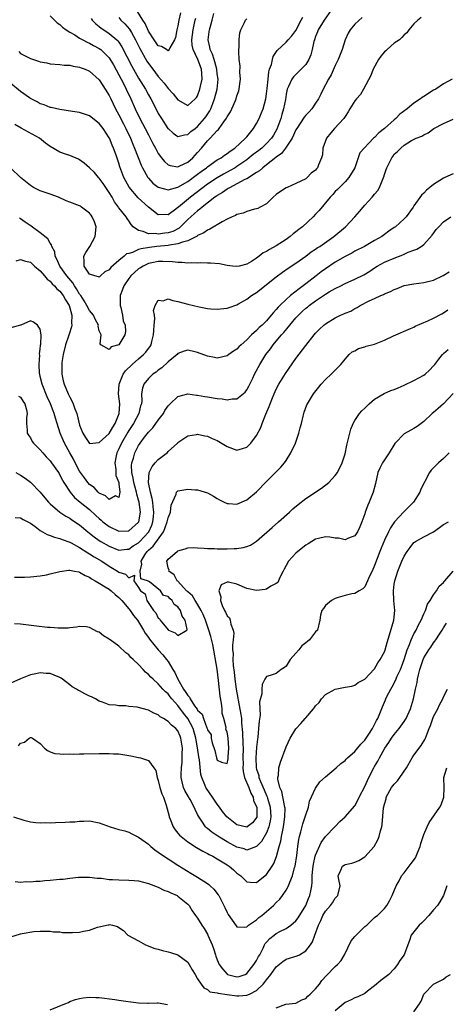
# Model space of a CAD drawing. Units: inches. Extents: x 2550000 to 2553000, y 1539000 to 1542000.
# Drawn here: x 2550559 to 2550646, y 1540765 to 1540965 of the extents above; entities that cross this region are included whole.
import ezdxf

# ---------------------------------------------------------------- set-up
doc = ezdxf.new("R2010")
doc.units = ezdxf.units.IN
doc.header["$MEASUREMENT"] = 0
doc.layers.add('LD25501539_2ft', color=52, linetype='Continuous')

msp = doc.modelspace()

# ---------------------------------------------------------------- linework, layer by layer
at = {"layer": 'LD25501539_2ft'}
for points, elevation in [([(2550622.17, 1540967), (2550620.73, 1540965), (2550619.51, 1540963), (2550619.38, 1540962.62), (2550619, 1540961.7), (2550618.75, 1540961), (2550618.64, 1540960.64), (2550618.3, 1540959), (2550618.05, 1540957.95), (2550617.64, 1540957), (2550617, 1540955.95), (2550616.08, 1540955), (2550614.51, 1540953.49), (2550614.17, 1540953), (2550613.51, 1540951.51), (2550613.24, 1540951), (2550613, 1540949.92), (2550612.85, 1540948.85), (2550612.5, 1540947), (2550612.16, 1540945.85), (2550611.95, 1540945), (2550611.14, 1540942.86), (2550610.4, 1540941.6), (2550610.02, 1540941), (2550609, 1540939.89), (2550608.06, 1540939), (2550607.47, 1540938.53), (2550606.33, 1540937.67), (2550605.51, 1540937), (2550605, 1540936.62), (2550603, 1540935.24), (2550602.61, 1540935), (2550601.6, 1540934.4), (2550600.28, 1540933.72), (2550599, 1540932.97), (2550597, 1540931.63), (2550593.55, 1540929), (2550591.09, 1540927), (2550591, 1540926.91), (2550590.59, 1540926.59), (2550589, 1540925.43), (2550588.54, 1540925.46), (2550587, 1540925.41), (2550585, 1540926.96), (2550582.88, 1540928.88), (2550581.06, 1540931.06), (2550580, 1540933), (2550579.2, 1540935.2), (2550579, 1540935.92), (2550578.45, 1540937.55), (2550577.89, 1540939), (2550577.61, 1540939.61), (2550577.04, 1540941), (2550577, 1540941.09), (2550575.75, 1540943), (2550575, 1540944.01), (2550573, 1540945.53), (2550571, 1540946.2), (2550569.55, 1540946.45), (2550567, 1540946.84), (2550565.23, 1540947.23), (2550565, 1540947.27), (2550563.75, 1540947.75), (2550563, 1540947.98), (2550562.37, 1540948.37), (2550561, 1540949.08), (2550560.77, 1540949.23), (2550559, 1540950.48), (2550557, 1540952.12)], 8216), ([(2550591.53, 1540966.47), (2550591.18, 1540965), (2550591, 1540963.86), (2550590.8, 1540963), (2550590.5, 1540961.5), (2550590.31, 1540961), (2550589.34, 1540959.34), (2550589.23, 1540959), (2550589, 1540958.79), (2550588.64, 1540959), (2550587.66, 1540959.66), (2550587, 1540959.78), (2550586.13, 1540961), (2550585, 1540962.75), (2550584.3, 1540964.3), (2550583.84, 1540965), (2550582.78, 1540966.78)], 8206), ([(2550640.44, 1540965.56), (2550639.78, 1540965), (2550639, 1540964.23), (2550637.94, 1540963), (2550637.55, 1540962.45), (2550637, 1540961.99), (2550636.55, 1540961.45), (2550636.04, 1540961), (2550635, 1540960.29), (2550633.53, 1540959), (2550633.26, 1540958.74), (2550633, 1540958.54), (2550632.29, 1540957.71), (2550631.79, 1540957), (2550630.69, 1540955), (2550630.23, 1540953.77), (2550628.73, 1540951), (2550628.1, 1540949.9), (2550627.31, 1540949), (2550627, 1540948.61), (2550625.99, 1540947), (2550625.64, 1540946.36), (2550625, 1540945.44), (2550624.75, 1540945), (2550622.81, 1540943), (2550622.09, 1540942.09), (2550621.18, 1540941), (2550620.5, 1540939), (2550620.38, 1540937.62), (2550620.19, 1540937), (2550619.57, 1540935.57), (2550619.39, 1540935), (2550619.21, 1540934.79), (2550619, 1540934.5), (2550618.11, 1540933.89), (2550617.29, 1540933), (2550617, 1540932.76), (2550615, 1540931.79), (2550613.22, 1540931), (2550613, 1540930.92), (2550611.84, 1540930.16), (2550611, 1540929.52), (2550610.36, 1540929), (2550609, 1540927.67), (2550607.72, 1540927), (2550607.27, 1540926.73), (2550607, 1540926.63), (2550606.55, 1540926.55), (2550605, 1540926.09), (2550604.23, 1540925.77), (2550603, 1540925.46), (2550602.72, 1540925.28), (2550602.03, 1540925), (2550601, 1540924.52), (2550599.99, 1540923.99), (2550597.49, 1540922.51), (2550597, 1540922.33), (2550596.24, 1540921.76), (2550595, 1540921.22), (2550594.89, 1540921.11), (2550593, 1540920.16), (2550591.89, 1540919.89), (2550591, 1540919.49), (2550589.28, 1540919.28), (2550589, 1540919.21), (2550586.69, 1540919), (2550585.2, 1540918.8), (2550583.48, 1540918.52), (2550583, 1540918.34), (2550581.78, 1540917.78), (2550581, 1540917.57), (2550580.52, 1540917.48), (2550580.06, 1540917), (2550579, 1540916.14), (2550577.32, 1540914.68), (2550577, 1540914.27), (2550576.14, 1540913.86), (2550575.26, 1540913), (2550575, 1540912.77), (2550574.84, 1540912.84), (2550574.11, 1540913), (2550573, 1540913.35), (2550571.94, 1540915), (2550571.93, 1540915.93), (2550571.85, 1540917), (2550572.27, 1540917.73), (2550573.04, 1540919), (2550574.16, 1540921), (2550574.35, 1540923), (2550573.99, 1540923.99), (2550573.53, 1540925), (2550573.33, 1540925.33), (2550573, 1540925.78), (2550571.35, 1540927), (2550571.15, 1540927.15), (2550571, 1540927.23), (2550569, 1540928), (2550568.29, 1540928.29), (2550566.72, 1540929), (2550565, 1540929.65), (2550563, 1540930.33), (2550561.64, 1540931), (2550561, 1540931.35), (2550558.98, 1540933), (2550557, 1540934.93)], 8220), ([(2550628.47, 1540965.53), (2550627, 1540964.15), (2550626.01, 1540963), (2550625.62, 1540962.38), (2550625, 1540961.02), (2550624.4, 1540959), (2550623.61, 1540957), (2550623, 1540955.76), (2550622.15, 1540953.85), (2550621.63, 1540953), (2550621, 1540951.85), (2550620.56, 1540951), (2550620.06, 1540949.94), (2550619.57, 1540949), (2550619, 1540948.09), (2550618.23, 1540947), (2550617.66, 1540946.34), (2550617, 1540945.68), (2550616.7, 1540945.3), (2550615.18, 1540943), (2550615.12, 1540942.88), (2550615, 1540942.7), (2550614.25, 1540941), (2550612.9, 1540939), (2550612.08, 1540937.92), (2550611, 1540937.16), (2550610.92, 1540937.08), (2550609, 1540935.57), (2550608.23, 1540935), (2550607.61, 1540934.39), (2550607, 1540934.04), (2550605, 1540932.77), (2550604.58, 1540932.58), (2550603, 1540931.7), (2550601.59, 1540931), (2550601.24, 1540930.76), (2550601, 1540930.66), (2550600.06, 1540929.94), (2550599, 1540929.34), (2550598.81, 1540929.19), (2550598.52, 1540929), (2550595.93, 1540927), (2550595.45, 1540926.55), (2550595, 1540926.26), (2550594.34, 1540925.66), (2550593.59, 1540925), (2550593, 1540924.46), (2550591.27, 1540922.73), (2550589.96, 1540922.04), (2550589, 1540921.73), (2550588.33, 1540921.67), (2550587, 1540921.47), (2550586.4, 1540921.6), (2550585, 1540921.58), (2550583.95, 1540922.05), (2550583, 1540922.22), (2550581.9, 1540923), (2550581.46, 1540923.46), (2550581, 1540924.21), (2550580.65, 1540924.65), (2550580.47, 1540925), (2550579, 1540926.86), (2550578.91, 1540927), (2550578.07, 1540928.07), (2550577.6, 1540929), (2550577, 1540929.97), (2550575.79, 1540931.79), (2550575, 1540932.87), (2550574.86, 1540933), (2550574, 1540934), (2550573, 1540935), (2550571.94, 1540935.94), (2550571, 1540936.6), (2550570.74, 1540936.74), (2550569, 1540937.47), (2550568.32, 1540937.68), (2550567, 1540938.15), (2550565, 1540939.28), (2550564.02, 1540940.02), (2550562.84, 1540941), (2550559.07, 1540943.07), (2550557.8, 1540943.8)], 8218), ([(2550558.61, 1540958.61), (2550559, 1540958.23), (2550560.61, 1540957.39), (2550561, 1540957.21), (2550562.66, 1540956.66), (2550563, 1540956.53), (2550564.3, 1540956.3), (2550565, 1540956.12), (2550567, 1540955.99), (2550567.88, 1540955.88), (2550569, 1540955.84), (2550569.65, 1540955.65), (2550571, 1540955.42), (2550571.29, 1540955.29), (2550572.12, 1540955), (2550573, 1540954.62), (2550575, 1540952.88), (2550575.69, 1540951.69), (2550576.16, 1540951), (2550577, 1540949.65), (2550577.31, 1540949), (2550578.31, 1540947), (2550579, 1540945.78), (2550579.93, 1540943.93), (2550580.41, 1540943), (2550581.33, 1540941), (2550581.8, 1540939.8), (2550582.14, 1540939), (2550583.51, 1540935.51), (2550583.76, 1540935), (2550584.88, 1540933), (2550585, 1540932.84), (2550585.9, 1540931.89), (2550587, 1540931.05), (2550589, 1540930.52), (2550591, 1540931.05), (2550593, 1540932.18), (2550595, 1540933.66), (2550595.75, 1540934.25), (2550596.79, 1540935), (2550597, 1540935.19), (2550599, 1540936.57), (2550599.76, 1540937), (2550600.46, 1540937.54), (2550601, 1540937.86), (2550601.63, 1540938.37), (2550602.59, 1540939), (2550604.75, 1540941), (2550605, 1540941.29), (2550606.39, 1540943), (2550607, 1540943.98), (2550607.54, 1540945), (2550607.95, 1540946.05), (2550608.31, 1540947), (2550608.84, 1540949), (2550609, 1540950.05), (2550609.13, 1540951.13), (2550609.33, 1540953), (2550609.51, 1540954.49), (2550609.65, 1540955), (2550610, 1540956), (2550610.21, 1540957), (2550610.38, 1540957.62), (2550611.16, 1540958.84), (2550613, 1540960.54), (2550613.44, 1540961), (2550614.17, 1540961.83), (2550615, 1540962.92), (2550616.06, 1540965), (2550616.39, 1540965.61)], 8214), ([(2550565, 1540965.85), (2550565.87, 1540965), (2550566.46, 1540964.46), (2550567, 1540964.1), (2550567.54, 1540963.54), (2550568.26, 1540963), (2550569, 1540962.56), (2550570, 1540962), (2550571, 1540961.37), (2550571.64, 1540961), (2550572.51, 1540960.51), (2550573, 1540960.32), (2550573.83, 1540959.83), (2550575, 1540959.24), (2550575.31, 1540959), (2550577, 1540957.34), (2550577.23, 1540957), (2550577.89, 1540955.89), (2550579, 1540953.88), (2550579.46, 1540953), (2550579.96, 1540951.96), (2550580.49, 1540951), (2550581.41, 1540949), (2550582.29, 1540947), (2550583.27, 1540945), (2550584.32, 1540943), (2550585, 1540941.66), (2550585.37, 1540941), (2550585.91, 1540939.91), (2550586.41, 1540939), (2550587, 1540937.88), (2550587.64, 1540937), (2550588.25, 1540936.25), (2550589, 1540935.61), (2550589.44, 1540935.44), (2550591, 1540935.2), (2550591.35, 1540935.35), (2550593, 1540936.15), (2550593.99, 1540937), (2550595, 1540938.08), (2550595.81, 1540939), (2550597, 1540940.45), (2550597.56, 1540941), (2550599, 1540942.57), (2550599.23, 1540942.77), (2550599.41, 1540943), (2550600.33, 1540944.33), (2550600.9, 1540945.1), (2550601, 1540945.33), (2550601.66, 1540946.34), (2550601.98, 1540947), (2550602.69, 1540948.69), (2550602.84, 1540949), (2550603, 1540949.58), (2550603.36, 1540950.64), (2550603.47, 1540951), (2550603.55, 1540951.55), (2550603.71, 1540953), (2550603.6, 1540954.4), (2550603.64, 1540955.64), (2550603.45, 1540957), (2550603.36, 1540958.64), (2550603.4, 1540959), (2550603.48, 1540959.48), (2550603.48, 1540961), (2550603.59, 1540962.41), (2550603.77, 1540963), (2550604.53, 1540964.53), (2550604.72, 1540965), (2550605, 1540965.27)], 8212), ([(2550573.31, 1540965.31), (2550573.52, 1540965), (2550574.26, 1540964.26), (2550575, 1540963.71), (2550575.39, 1540963.39), (2550575.94, 1540963), (2550577, 1540962.31), (2550578.55, 1540961), (2550578.78, 1540960.78), (2550579, 1540960.49), (2550579.6, 1540959.6), (2550581.61, 1540955.61), (2550581.94, 1540955), (2550583, 1540953.21), (2550584.39, 1540951), (2550585, 1540949.82), (2550585.49, 1540949), (2550585.99, 1540947.99), (2550587, 1540946.04), (2550587.62, 1540945), (2550588.96, 1540943), (2550589, 1540942.95), (2550590.03, 1540942.03), (2550591, 1540941.36), (2550592.31, 1540941.69), (2550593, 1540941.72), (2550593.65, 1540942.35), (2550594.5, 1540943), (2550595, 1540943.36), (2550596.43, 1540945), (2550596.67, 1540945.33), (2550597.46, 1540946.54), (2550597.66, 1540947), (2550598.07, 1540948.07), (2550598.45, 1540949), (2550598.98, 1540951), (2550599.16, 1540953), (2550599, 1540954.08), (2550598.89, 1540955), (2550598.51, 1540956.51), (2550598.33, 1540957), (2550598.05, 1540958.05), (2550597.58, 1540959), (2550597.51, 1540959.51), (2550597.15, 1540961), (2550597.37, 1540962.63), (2550597.4, 1540963), (2550597.52, 1540963.51), (2550597.93, 1540965), (2550598.32, 1540966.32)], 8210), ([(2550579, 1540965.51), (2550579.41, 1540965), (2550580.22, 1540964.22), (2550581.15, 1540963.15), (2550581.53, 1540962.47), (2550582.39, 1540961), (2550583.23, 1540959.23), (2550584.68, 1540956.68), (2550585, 1540956.18), (2550585.92, 1540955), (2550587, 1540953.53), (2550588.16, 1540952.16), (2550589, 1540951.08), (2550590.03, 1540950.03), (2550591, 1540948.78), (2550593, 1540947.62), (2550594.5, 1540949), (2550594.74, 1540949.26), (2550595, 1540949.59), (2550595.48, 1540951), (2550595.57, 1540951.57), (2550595.9, 1540953), (2550595.86, 1540954.14), (2550595.76, 1540955), (2550595.03, 1540957), (2550594.11, 1540959), (2550593.92, 1540959.93), (2550593.83, 1540961), (2550594.06, 1540963), (2550594.38, 1540964.38), (2550594.51, 1540965), (2550594.61, 1540965.39)], 8208), ([(2550646.81, 1540953), (2550645, 1540952.07), (2550643.45, 1540951), (2550643, 1540950.78), (2550641, 1540949.5), (2550640.7, 1540949.3), (2550640.33, 1540949), (2550639, 1540948.13), (2550637.59, 1540947), (2550636.11, 1540945.89), (2550635.3, 1540945), (2550635, 1540944.76), (2550633.01, 1540942.99), (2550631.88, 1540942.12), (2550631, 1540941.16), (2550630.8, 1540941), (2550628.01, 1540937.99), (2550627.66, 1540937), (2550626.98, 1540935), (2550625.75, 1540933), (2550625, 1540932.16), (2550623.85, 1540931), (2550623.44, 1540930.56), (2550623, 1540930.13), (2550622.48, 1540929.52), (2550621.98, 1540929), (2550619.71, 1540926.29), (2550619, 1540925.53), (2550618.47, 1540925), (2550616.31, 1540923), (2550615.56, 1540922.44), (2550615, 1540921.97), (2550614.45, 1540921.55), (2550613.83, 1540921), (2550613, 1540920.42), (2550611, 1540919.14), (2550609.6, 1540918.4), (2550609, 1540917.96), (2550608.33, 1540917.67), (2550607.5, 1540917), (2550607, 1540916.62), (2550605.93, 1540915.93), (2550605, 1540915.39), (2550603.44, 1540915), (2550603, 1540914.91), (2550602.06, 1540915), (2550601, 1540915.13), (2550599.44, 1540915.44), (2550597.61, 1540915.61), (2550597, 1540915.59), (2550595.65, 1540915.65), (2550595, 1540915.58), (2550593.67, 1540915.67), (2550593, 1540915.62), (2550591.76, 1540915.76), (2550591, 1540915.75), (2550589.88, 1540915.88), (2550587.95, 1540915.95), (2550587, 1540915.92), (2550585.66, 1540915.66), (2550585, 1540915.52), (2550583.91, 1540915), (2550583.36, 1540914.64), (2550583, 1540914.43), (2550581.44, 1540913), (2550581, 1540912.47), (2550579.98, 1540911), (2550579.75, 1540910.25), (2550579.25, 1540909), (2550579.21, 1540907.21), (2550579.25, 1540907), (2550579.41, 1540906.59), (2550579.75, 1540905), (2550579.86, 1540903.86), (2550580.29, 1540903), (2550580.3, 1540901.7), (2550580.19, 1540901), (2550579, 1540898.99), (2550577.39, 1540898.61), (2550577, 1540898.01), (2550575.33, 1540899), (2550575.19, 1540899.19), (2550575.35, 1540901), (2550575, 1540901.84), (2550574.8, 1540902.8), (2550574.81, 1540903), (2550574.19, 1540904.19), (2550573.85, 1540905), (2550573, 1540905.99), (2550572.49, 1540907), (2550571.94, 1540907.94), (2550571.23, 1540909), (2550571, 1540909.32), (2550570.38, 1540910.38), (2550569.95, 1540911), (2550569.6, 1540911.6), (2550568.41, 1540913), (2550566.94, 1540915), (2550566.38, 1540916.38), (2550566.02, 1540917), (2550565.92, 1540917.92), (2550565.33, 1540919), (2550565.3, 1540919.3), (2550565, 1540919.64), (2550564.53, 1540920.53), (2550563, 1540921.78), (2550561.11, 1540923.11), (2550559.91, 1540923.91), (2550559, 1540924.62), (2550558.74, 1540924.74)], 8222), ([(2550558.06, 1540916.06), (2550559, 1540916.33), (2550560, 1540916), (2550561, 1540915.78), (2550561.81, 1540915), (2550563, 1540914), (2550563.82, 1540913), (2550564.36, 1540912.36), (2550565, 1540911.9), (2550565.41, 1540911.41), (2550565.88, 1540911), (2550566.39, 1540910.39), (2550567, 1540909.87), (2550567.66, 1540909), (2550568.11, 1540908.11), (2550568.84, 1540907), (2550569, 1540906.49), (2550569.43, 1540905), (2550569.37, 1540903.37), (2550569.41, 1540903), (2550569.34, 1540902.66), (2550568.85, 1540901.15), (2550568.74, 1540900.74), (2550568.15, 1540899), (2550567.65, 1540897), (2550567.4, 1540895.4), (2550567.36, 1540895), (2550567.37, 1540894.63), (2550567.38, 1540893), (2550567.67, 1540891.67), (2550567.84, 1540891), (2550568.68, 1540889), (2550569, 1540888.36), (2550569.48, 1540887.48), (2550569.67, 1540887), (2550570.05, 1540885.95), (2550570.42, 1540885), (2550571, 1540882.64), (2550571.64, 1540881), (2550572.16, 1540880.16), (2550573, 1540878.94), (2550575, 1540879.1), (2550577, 1540880.97), (2550577.72, 1540882.28), (2550578.24, 1540883), (2550579.06, 1540885), (2550579.16, 1540887), (2550578.93, 1540889), (2550579.03, 1540891), (2550579.87, 1540893), (2550580.33, 1540893.67), (2550581.68, 1540895), (2550583, 1540896.15), (2550584.01, 1540897), (2550584.47, 1540897.53), (2550585, 1540898.27), (2550585.33, 1540898.67), (2550585.52, 1540899), (2550585.69, 1540899.69), (2550586.05, 1540901), (2550586.07, 1540901.93), (2550586.16, 1540903), (2550586.29, 1540904.29), (2550586.2, 1540905), (2550586.04, 1540905.96), (2550586.38, 1540907), (2550587, 1540908.1), (2550587.96, 1540907.96), (2550589, 1540908.31), (2550589.98, 1540907.98), (2550591, 1540907.83), (2550593, 1540907.27), (2550595.29, 1540906.71), (2550597, 1540906.39), (2550597.68, 1540906.32), (2550599, 1540906.23), (2550599.68, 1540906.32), (2550601, 1540906.45), (2550601.39, 1540906.61), (2550603, 1540907.15), (2550603.32, 1540907.32), (2550605, 1540908.26), (2550605.97, 1540909), (2550607, 1540909.65), (2550611, 1540912.84), (2550612.25, 1540913.75), (2550613.42, 1540914.58), (2550615, 1540915.61), (2550617, 1540917.03), (2550618.12, 1540917.88), (2550619, 1540918.45), (2550619.32, 1540918.68), (2550619.84, 1540919), (2550622.72, 1540921), (2550625.07, 1540923), (2550626.97, 1540925), (2550627.92, 1540926.08), (2550629, 1540927.37), (2550630.51, 1540929), (2550631, 1540929.63), (2550631.63, 1540930.37), (2550631.98, 1540931), (2550632.64, 1540932.64), (2550632.82, 1540933), (2550632.87, 1540933.13), (2550633, 1540933.62), (2550633.35, 1540934.65), (2550633.49, 1540935), (2550634.49, 1540937), (2550634.72, 1540937.28), (2550635, 1540937.75), (2550635.69, 1540938.31), (2550636.36, 1540939), (2550637, 1540939.55), (2550638.5, 1540940.5), (2550639.46, 1540941), (2550640.62, 1540941.38), (2550641, 1540941.66), (2550641.88, 1540942.12), (2550643.04, 1540943), (2550645, 1540944.02), (2550647, 1540944.86)], 8224), ([(2550647, 1540933.74), (2550645.28, 1540933), (2550645, 1540932.86), (2550643, 1540931.56), (2550642.26, 1540931), (2550641.58, 1540930.42), (2550641, 1540929.83), (2550640.56, 1540929.44), (2550639, 1540927.26), (2550638.84, 1540927), (2550637.4, 1540925), (2550637, 1540924.58), (2550635.23, 1540923), (2550635, 1540922.82), (2550633.88, 1540922.12), (2550633, 1540921.4), (2550632.76, 1540921.24), (2550632.47, 1540921), (2550631, 1540920.19), (2550628.95, 1540919), (2550627, 1540918.01), (2550626.35, 1540917.65), (2550625, 1540916.98), (2550623, 1540915.81), (2550621, 1540914.46), (2550620.16, 1540913.84), (2550619.1, 1540913), (2550617, 1540911.38), (2550616.5, 1540911), (2550615.62, 1540910.38), (2550613.88, 1540909), (2550613, 1540908.21), (2550611.74, 1540907), (2550611.37, 1540906.63), (2550611, 1540906.15), (2550610.42, 1540905.58), (2550609.98, 1540905), (2550609, 1540903.89), (2550608.12, 1540903), (2550607.52, 1540902.48), (2550607, 1540901.9), (2550605.97, 1540901), (2550605, 1540900.02), (2550603.85, 1540899), (2550603.41, 1540898.59), (2550603, 1540898.11), (2550602.32, 1540897.68), (2550601.34, 1540897), (2550601, 1540896.75), (2550599, 1540896.3), (2550598.43, 1540896.43), (2550597, 1540896.67), (2550595, 1540897.43), (2550594.41, 1540897.59), (2550593, 1540897.93), (2550592.29, 1540897.71), (2550591, 1540897.21), (2550590.82, 1540897), (2550589, 1540895.51), (2550587.69, 1540894.31), (2550587, 1540893.85), (2550586.56, 1540893.44), (2550585.87, 1540893), (2550585, 1540892.14), (2550584.07, 1540891), (2550583.79, 1540890.21), (2550583.58, 1540889), (2550583.62, 1540887.62), (2550583.55, 1540887), (2550583.4, 1540886.6), (2550583.04, 1540885), (2550581.96, 1540883), (2550581, 1540881.57), (2550580.78, 1540881.22), (2550579.52, 1540879), (2550579, 1540877.86), (2550578.55, 1540877), (2550578.41, 1540876.41), (2550578.13, 1540875), (2550578.34, 1540873.66), (2550578.39, 1540872.39), (2550578.96, 1540871), (2550579, 1540870.74), (2550579.17, 1540869), (2550579, 1540867.96), (2550578.27, 1540868.27), (2550577, 1540867.56), (2550576.29, 1540868.29), (2550575, 1540868.83), (2550574.79, 1540869), (2550573.95, 1540869.95), (2550573, 1540870.61), (2550572.66, 1540871), (2550571.97, 1540871.97), (2550571, 1540873.28), (2550570.08, 1540875), (2550569.72, 1540875.72), (2550569, 1540877.06), (2550567.92, 1540879), (2550567.06, 1540881), (2550566.42, 1540883), (2550566.09, 1540884.09), (2550565.83, 1540885), (2550565.58, 1540885.58), (2550565.04, 1540887), (2550564.39, 1540888.39), (2550563.35, 1540891), (2550563, 1540892.53), (2550562.87, 1540893), (2550562.84, 1540893.16), (2550562.75, 1540895), (2550562.9, 1540896.9), (2550562.82, 1540897.18), (2550563, 1540898.13), (2550563.06, 1540898.94), (2550563.11, 1540899.11), (2550563.14, 1540901), (2550563, 1540902.17), (2550562.4, 1540903), (2550561.59, 1540903.59), (2550561, 1540903.84), (2550559.04, 1540902.96), (2550558.96, 1540902.96), (2550557, 1540902.47)], 8226), ([(2550558.54, 1540888.54), (2550559, 1540888.38), (2550559.5, 1540887.5), (2550559.86, 1540887), (2550560.2, 1540885.8), (2550560.33, 1540885), (2550560.18, 1540884.18), (2550560.16, 1540883), (2550560.33, 1540881.67), (2550560.32, 1540881), (2550560.6, 1540880.6), (2550561, 1540880.1), (2550561.36, 1540879.36), (2550561.61, 1540879), (2550563, 1540877.63), (2550563.48, 1540877), (2550564.2, 1540876.2), (2550565, 1540875.38), (2550565.28, 1540875), (2550566.69, 1540873), (2550566.81, 1540872.81), (2550567, 1540872.5), (2550567.48, 1540871.48), (2550567.75, 1540871), (2550569.04, 1540869), (2550569.97, 1540867.97), (2550571.13, 1540867), (2550573, 1540865.5), (2550574.32, 1540864.32), (2550575, 1540863.65), (2550575.36, 1540863.36), (2550575.74, 1540863), (2550577, 1540862.03), (2550579, 1540861.12), (2550580.84, 1540861.16), (2550581, 1540861.17), (2550583, 1540862.96), (2550583.02, 1540863), (2550583.35, 1540865), (2550583.12, 1540867), (2550583, 1540867.44), (2550582.62, 1540868.62), (2550582.57, 1540869), (2550582.22, 1540870.22), (2550582.03, 1540871), (2550581.9, 1540871.9), (2550581.64, 1540873), (2550581.56, 1540874.44), (2550581.63, 1540875), (2550581.95, 1540875.95), (2550582.22, 1540877), (2550583, 1540878.55), (2550583.3, 1540879), (2550584.21, 1540880.21), (2550585, 1540881.22), (2550585.89, 1540882.11), (2550587, 1540883.66), (2550588.03, 1540885), (2550588.36, 1540885.64), (2550589, 1540886.56), (2550589.44, 1540887), (2550591, 1540888.48), (2550593, 1540889), (2550594.78, 1540888.78), (2550595, 1540888.77), (2550596.48, 1540888.48), (2550597, 1540888.43), (2550599, 1540888.11), (2550600.02, 1540888.02), (2550601, 1540887.82), (2550602.02, 1540888.02), (2550603, 1540888.01), (2550604.65, 1540889.35), (2550605, 1540889.83), (2550605.43, 1540890.57), (2550606.2, 1540892.2), (2550606.6, 1540893), (2550607.65, 1540895), (2550608.88, 1540897), (2550609.83, 1540898.17), (2550610.39, 1540899), (2550611, 1540899.71), (2550612.06, 1540901), (2550612.51, 1540901.49), (2550613.76, 1540903), (2550615, 1540904.46), (2550615.49, 1540905), (2550616.26, 1540905.74), (2550617, 1540906.43), (2550617.32, 1540906.68), (2550617.71, 1540907), (2550619, 1540907.96), (2550621, 1540909.31), (2550621.77, 1540909.77), (2550623, 1540910.47), (2550624.14, 1540911), (2550625, 1540911.43), (2550627, 1540912.34), (2550628.79, 1540913.21), (2550630.03, 1540913.97), (2550631, 1540914.65), (2550631.53, 1540915), (2550633, 1540915.8), (2550635, 1540916.64), (2550636.72, 1540917.28), (2550637, 1540917.44), (2550637.82, 1540917.82), (2550639, 1540918.24), (2550639.58, 1540918.42), (2550640.48, 1540919), (2550641, 1540919.36), (2550642.7, 1540921.3), (2550643.55, 1540922.45), (2550644.04, 1540923), (2550645, 1540923.98), (2550646.5, 1540925)], 8228), ([(2550558.01, 1540873), (2550559, 1540872.51), (2550559.9, 1540871.9), (2550561, 1540871.09), (2550563, 1540869.01), (2550563.89, 1540867.89), (2550564.64, 1540867), (2550565, 1540866.64), (2550566.98, 1540865), (2550568.18, 1540864.18), (2550569, 1540863.76), (2550569.44, 1540863.44), (2550571, 1540862.4), (2550572.65, 1540861), (2550573, 1540860.72), (2550573.94, 1540859.94), (2550575, 1540859.18), (2550575.29, 1540859), (2550577, 1540858.03), (2550579, 1540857.27), (2550580.57, 1540857.43), (2550581, 1540857.46), (2550581.89, 1540858.11), (2550583, 1540858.76), (2550583.24, 1540859), (2550585, 1540860.9), (2550585.07, 1540861), (2550585.66, 1540862.34), (2550585.89, 1540863), (2550586.01, 1540864.01), (2550586.1, 1540865), (2550585.95, 1540866.05), (2550585.88, 1540867), (2550585.78, 1540867.78), (2550585.42, 1540869), (2550585.01, 1540870.99), (2550585.12, 1540873), (2550585.74, 1540874.26), (2550586.37, 1540875), (2550587, 1540875.67), (2550588.87, 1540877.13), (2550589, 1540877.3), (2550590.88, 1540879), (2550591, 1540879.14), (2550593, 1540880.52), (2550594.77, 1540880.77), (2550595, 1540880.83), (2550596.49, 1540880.49), (2550597, 1540880.43), (2550597.96, 1540879.96), (2550599, 1540879.52), (2550601, 1540878.32), (2550603, 1540877.6), (2550604.11, 1540877.89), (2550605, 1540878.19), (2550605.81, 1540879), (2550607, 1540880.57), (2550607.84, 1540882.16), (2550608.13, 1540883), (2550608.9, 1540884.9), (2550609.57, 1540886.43), (2550609.74, 1540887), (2550610.24, 1540888.24), (2550610.55, 1540889), (2550611, 1540889.97), (2550611.55, 1540891), (2550612.87, 1540893.13), (2550615, 1540896.24), (2550617, 1540898.88), (2550618.69, 1540901), (2550619, 1540901.35), (2550619.8, 1540902.2), (2550620.67, 1540903), (2550621, 1540903.25), (2550623, 1540904.51), (2550624.04, 1540905), (2550624.71, 1540905.29), (2550625, 1540905.43), (2550626.14, 1540905.86), (2550627, 1540906.35), (2550627.45, 1540906.55), (2550628.08, 1540907), (2550629.92, 1540907.92), (2550631, 1540908.44), (2550632.25, 1540909), (2550632.79, 1540909.21), (2550633, 1540909.33), (2550634.2, 1540909.8), (2550635, 1540910.25), (2550635.56, 1540910.44), (2550637, 1540911.05), (2550639, 1540911.4), (2550641, 1540911.65), (2550643, 1540912.16), (2550644.94, 1540913.06), (2550646.18, 1540913.82)], 8230), ([(2550557.88, 1540863.88), (2550559, 1540863.83), (2550559.48, 1540863.48), (2550560.46, 1540863), (2550561, 1540862.71), (2550561.95, 1540862.05), (2550563, 1540861.25), (2550563.44, 1540861), (2550564.4, 1540860.4), (2550565, 1540860.24), (2550565.86, 1540859.86), (2550567, 1540859.61), (2550567.41, 1540859.41), (2550569, 1540858.87), (2550569.26, 1540858.74), (2550571, 1540857.77), (2550572.68, 1540856.68), (2550573, 1540856.52), (2550573.92, 1540855.92), (2550575.48, 1540855), (2550577, 1540853.98), (2550578.67, 1540853), (2550579, 1540852.78), (2550580.35, 1540852.35), (2550581, 1540851.62), (2550582.19, 1540852.19), (2550582.02, 1540851), (2550583, 1540849.62), (2550583.37, 1540849), (2550584.34, 1540848.34), (2550584.64, 1540847), (2550586.03, 1540845), (2550586.47, 1540844.47), (2550587, 1540843.42), (2550587.27, 1540843.27), (2550587.35, 1540843), (2550589, 1540841.06), (2550589.1, 1540841), (2550590.45, 1540840.45), (2550591, 1540839.88), (2550592.77, 1540841), (2550592.86, 1540841.14), (2550592.48, 1540843), (2550591.83, 1540843.83), (2550591.53, 1540845), (2550591, 1540845.7), (2550590.2, 1540846.2), (2550589.85, 1540847), (2550589.38, 1540847.38), (2550589, 1540847.8), (2550588.05, 1540848.05), (2550587.48, 1540849), (2550585.2, 1540850.8), (2550584.8, 1540851), (2550583.43, 1540851.43), (2550583.33, 1540853), (2550583.63, 1540854.37), (2550583.51, 1540855), (2550584.26, 1540856.26), (2550584.74, 1540857), (2550585, 1540857.26), (2550585.94, 1540858.06), (2550588.04, 1540861), (2550588.34, 1540861.66), (2550588.83, 1540863), (2550589, 1540863.81), (2550589.49, 1540865), (2550589.63, 1540866.37), (2550590.63, 1540868.63), (2550590.68, 1540869), (2550591, 1540869.31), (2550593, 1540869.65), (2550594.5, 1540869.5), (2550595, 1540869.49), (2550597, 1540868.93), (2550598.2, 1540868.2), (2550599, 1540867.76), (2550599.46, 1540867.46), (2550600.39, 1540867), (2550601, 1540866.73), (2550601.27, 1540866.73), (2550603, 1540866.61), (2550605, 1540867.48), (2550607, 1540869.12), (2550609, 1540871.19), (2550611.91, 1540874.09), (2550612.64, 1540875), (2550613, 1540875.5), (2550613.96, 1540877), (2550614.91, 1540879), (2550615.59, 1540881), (2550615.86, 1540882.14), (2550616.11, 1540883), (2550616.49, 1540884.49), (2550616.6, 1540885), (2550616.7, 1540885.3), (2550617.23, 1540886.77), (2550617.34, 1540887), (2550618.56, 1540889), (2550619.63, 1540890.37), (2550620.16, 1540891), (2550621, 1540891.93), (2550622.19, 1540893), (2550623, 1540893.81), (2550624.14, 1540895), (2550625, 1540896.06), (2550625.81, 1540897), (2550626.45, 1540897.55), (2550627, 1540897.8), (2550627.75, 1540898.25), (2550629, 1540898.59), (2550629.31, 1540898.69), (2550631, 1540899.15), (2550631.29, 1540899.29), (2550633, 1540899.96), (2550634.83, 1540900.83), (2550638.28, 1540902.28), (2550639, 1540902.61), (2550639.23, 1540902.77), (2550641.86, 1540903.86), (2550643, 1540904.42), (2550644.68, 1540905.32), (2550645, 1540905.47), (2550645.92, 1540906.08)], 8232), ([(2550557.78, 1540851.78), (2550559, 1540851.73), (2550559.77, 1540851.77), (2550561, 1540851.8), (2550563, 1540852.03), (2550564.24, 1540852.24), (2550565, 1540852.4), (2550567, 1540852.89), (2550568.83, 1540853.17), (2550569, 1540853.17), (2550569.96, 1540853), (2550570.81, 1540852.81), (2550571, 1540852.79), (2550572.09, 1540852.09), (2550573, 1540851.72), (2550573.4, 1540851.4), (2550574.15, 1540851), (2550575, 1540850.51), (2550576.2, 1540849.8), (2550577, 1540849.29), (2550577.38, 1540849), (2550578.22, 1540848.22), (2550579, 1540847.6), (2550579.56, 1540847), (2550581, 1540845.33), (2550581.27, 1540845), (2550581.96, 1540843.96), (2550582.78, 1540843), (2550583, 1540842.69), (2550584.02, 1540841), (2550584.35, 1540840.35), (2550585, 1540839.47), (2550585.18, 1540839.18), (2550586.98, 1540836.98), (2550587.93, 1540835.93), (2550588.69, 1540835), (2550589, 1540834.58), (2550589.94, 1540833), (2550590.35, 1540832.35), (2550591, 1540831), (2550592.14, 1540829), (2550592.49, 1540828.49), (2550593, 1540827.67), (2550593.33, 1540827.33), (2550593.49, 1540827), (2550594.38, 1540825.62), (2550594.9, 1540824.9), (2550595, 1540824.71), (2550595.91, 1540823.91), (2550596.2, 1540823), (2550596.87, 1540821.13), (2550596.93, 1540821), (2550597, 1540820.73), (2550597.72, 1540819.72), (2550597.77, 1540819), (2550597.95, 1540818.05), (2550598.49, 1540816.49), (2550598.86, 1540815), (2550599, 1540814.56), (2550599.85, 1540814.15), (2550601, 1540813.86), (2550601.2, 1540814.8), (2550601.22, 1540815.22), (2550601.33, 1540817), (2550601.18, 1540819), (2550601, 1540820.28), (2550600.76, 1540820.76), (2550600.78, 1540821.22), (2550600.31, 1540823), (2550600.01, 1540824.01), (2550599.97, 1540825), (2550599.86, 1540826.14), (2550599.59, 1540827.59), (2550599.26, 1540830.74), (2550598.96, 1540833.04), (2550598.07, 1540838.07), (2550597.7, 1540839.7), (2550597.3, 1540841), (2550597, 1540841.8), (2550596.59, 1540843), (2550596.15, 1540844.15), (2550595.74, 1540845), (2550595, 1540846.27), (2550594.51, 1540847), (2550593.93, 1540847.93), (2550593, 1540848.74), (2550592.88, 1540848.88), (2550592.76, 1540849), (2550590.94, 1540850.94), (2550590.86, 1540851), (2550590.25, 1540852.25), (2550589.15, 1540853), (2550589.18, 1540853.18), (2550589, 1540853.64), (2550588.74, 1540855), (2550589, 1540855.39), (2550590.85, 1540857), (2550590.95, 1540857.05), (2550591, 1540857.11), (2550592.48, 1540857.52), (2550593, 1540857.72), (2550594.24, 1540857.76), (2550595, 1540857.71), (2550596.33, 1540857.67), (2550597, 1540857.57), (2550598.44, 1540857.56), (2550599, 1540857.51), (2550601, 1540857.51), (2550602.45, 1540857.55), (2550603, 1540857.59), (2550604.24, 1540857.76), (2550605, 1540857.96), (2550605.73, 1540858.27), (2550607, 1540859.09), (2550610.13, 1540861.87), (2550611.44, 1540863), (2550613.71, 1540865), (2550614.37, 1540865.63), (2550615.44, 1540866.56), (2550617, 1540867.75), (2550620.17, 1540869.83), (2550621.69, 1540871), (2550623, 1540872.45), (2550623.42, 1540873), (2550624.39, 1540875), (2550625, 1540876.83), (2550625.38, 1540878.62), (2550625.64, 1540879.64), (2550625.94, 1540881), (2550626.17, 1540881.83), (2550626.63, 1540883), (2550627, 1540883.63), (2550627.9, 1540885), (2550628.4, 1540885.6), (2550629, 1540886.14), (2550629.9, 1540887), (2550631, 1540887.95), (2550632.92, 1540889.08), (2550634.32, 1540889.69), (2550635, 1540889.88), (2550635.77, 1540890.23), (2550637, 1540890.77), (2550639, 1540891.74), (2550641, 1540892.79), (2550641.27, 1540893), (2550642.15, 1540893.85), (2550643, 1540894.73), (2550643.23, 1540895), (2550644.09, 1540896.09), (2550644.79, 1540897), (2550645, 1540897.21), (2550645.99, 1540898.01)], 8234), ([(2550647, 1540889.07), (2550645, 1540887.02), (2550643.95, 1540886.05), (2550643, 1540885.22), (2550642.72, 1540885), (2550641, 1540883.38), (2550639.63, 1540882.37), (2550639, 1540882.01), (2550638.34, 1540881.66), (2550637, 1540880.91), (2550635.19, 1540879), (2550635.1, 1540878.9), (2550633.97, 1540877), (2550633, 1540875.63), (2550632.6, 1540875), (2550632.06, 1540873.94), (2550631.67, 1540873), (2550631.2, 1540870.8), (2550630.74, 1540869), (2550629.87, 1540867), (2550629.59, 1540866.41), (2550629.1, 1540865), (2550629, 1540864.66), (2550628.41, 1540863), (2550628.02, 1540861.98), (2550627.5, 1540861), (2550627, 1540860.17), (2550625.69, 1540859.69), (2550625, 1540859.36), (2550623.66, 1540859.66), (2550623, 1540859.71), (2550621.88, 1540859.88), (2550621, 1540859.94), (2550619.62, 1540859.62), (2550619, 1540859.45), (2550617.46, 1540858.54), (2550617, 1540858.26), (2550615.38, 1540857), (2550615, 1540856.64), (2550613.47, 1540855), (2550613, 1540854.15), (2550612.63, 1540853.37), (2550612.41, 1540853), (2550611.71, 1540851.71), (2550611.46, 1540851), (2550611.32, 1540850.68), (2550611, 1540850.46), (2550609.92, 1540849.92), (2550609, 1540849.32), (2550608.76, 1540849.24), (2550606.99, 1540849.01), (2550605, 1540849.48), (2550603, 1540850.32), (2550601.27, 1540850.73), (2550601, 1540850.74), (2550599.78, 1540850.22), (2550599.32, 1540849), (2550599.75, 1540847.75), (2550599.66, 1540847), (2550600.02, 1540845.98), (2550600.47, 1540845), (2550600.66, 1540844.66), (2550601, 1540843.89), (2550601.46, 1540843.46), (2550601.63, 1540843), (2550601.77, 1540842.23), (2550602.26, 1540841), (2550602.36, 1540840.36), (2550602.23, 1540839), (2550602.06, 1540837.94), (2550602.11, 1540837), (2550602.2, 1540836.2), (2550602.16, 1540835), (2550602.24, 1540833.76), (2550602.43, 1540832.43), (2550602.59, 1540831), (2550602.86, 1540829), (2550603.18, 1540827.18), (2550603.23, 1540826.77), (2550603.81, 1540823.81), (2550603.89, 1540823), (2550603.93, 1540822.07), (2550604.16, 1540820.16), (2550604.17, 1540817.83), (2550604.23, 1540817), (2550604.19, 1540815), (2550604.23, 1540813.77), (2550604.2, 1540813), (2550604.24, 1540812.24), (2550604.56, 1540811), (2550605.39, 1540809), (2550605.81, 1540807.81), (2550606.27, 1540807), (2550606.38, 1540806.38), (2550607, 1540805.08), (2550607.02, 1540805), (2550607.02, 1540802.98), (2550606.17, 1540801.83), (2550605.1, 1540801), (2550605, 1540800.94), (2550603, 1540801.41), (2550600.96, 1540803), (2550600.09, 1540804.09), (2550599.48, 1540805), (2550599, 1540805.63), (2550598.43, 1540806.43), (2550598.05, 1540807), (2550596.79, 1540808.79), (2550596.66, 1540809), (2550596.46, 1540809.54), (2550595.83, 1540811), (2550595.66, 1540811.66), (2550595.36, 1540814.64), (2550595.23, 1540815.23), (2550594.96, 1540817.04), (2550594.62, 1540819), (2550594.07, 1540821), (2550593.04, 1540823.04), (2550592.13, 1540824.13), (2550591, 1540825.64), (2550589.77, 1540827), (2550589.42, 1540827.42), (2550589, 1540828.01), (2550588.46, 1540828.46), (2550587.95, 1540829), (2550587, 1540830.08), (2550585.93, 1540831), (2550585.45, 1540831.45), (2550585, 1540831.99), (2550584.42, 1540832.42), (2550583.91, 1540833), (2550583, 1540833.97), (2550581.89, 1540835), (2550581.41, 1540835.41), (2550581, 1540835.95), (2550580.37, 1540836.37), (2550579, 1540837.7), (2550577.18, 1540839), (2550577.08, 1540839.08), (2550577, 1540839.16), (2550575.84, 1540839.84), (2550575, 1540840.55), (2550574.65, 1540840.65), (2550573, 1540841.54), (2550572.34, 1540841.65), (2550571, 1540841.74), (2550570.39, 1540841.61), (2550569, 1540841.47), (2550568.65, 1540841.35), (2550567, 1540841.41), (2550566.65, 1540841.35), (2550565, 1540841.55), (2550564.46, 1540841.54), (2550562.2, 1540841.8), (2550559, 1540842.23), (2550557.75, 1540842.25)], 8236), ([(2550646.2, 1540877), (2550645, 1540875.85), (2550643.98, 1540875), (2550643.49, 1540874.51), (2550643, 1540873.96), (2550642.52, 1540873.48), (2550642.18, 1540873), (2550641.2, 1540871.2), (2550641.05, 1540870.95), (2550640.39, 1540869.61), (2550640.17, 1540869), (2550638.92, 1540867), (2550637.97, 1540866.03), (2550636.94, 1540865.06), (2550635.03, 1540862.97), (2550634.2, 1540861.8), (2550633.83, 1540861), (2550633, 1540859.26), (2550632.33, 1540857.67), (2550632.09, 1540857), (2550631, 1540854.12), (2550630.48, 1540853), (2550629.94, 1540851.94), (2550629.55, 1540851), (2550629, 1540849.8), (2550628.62, 1540849.38), (2550627.83, 1540849), (2550627, 1540848.42), (2550626.35, 1540848.35), (2550625, 1540848.01), (2550623.62, 1540847.62), (2550623, 1540847.42), (2550622.22, 1540847), (2550621, 1540845.98), (2550620.6, 1540845.4), (2550620.26, 1540845), (2550620.02, 1540844.02), (2550619.85, 1540843), (2550619.36, 1540841), (2550619, 1540840.62), (2550617.75, 1540839), (2550617.32, 1540838.68), (2550617, 1540838.4), (2550616.2, 1540837.8), (2550615.6, 1540837), (2550615, 1540836.28), (2550613.79, 1540835), (2550613, 1540833.63), (2550612.64, 1540833.36), (2550611.99, 1540833), (2550611, 1540832.2), (2550609.78, 1540831.78), (2550609, 1540831.53), (2550608.67, 1540831), (2550608.1, 1540829.9), (2550608.03, 1540829), (2550608.05, 1540828.05), (2550607.59, 1540826.41), (2550607.67, 1540825), (2550607.69, 1540823.69), (2550607.51, 1540822.49), (2550607.41, 1540821), (2550607.23, 1540819.23), (2550607.16, 1540818.84), (2550607, 1540817.22), (2550606.86, 1540815), (2550606.93, 1540813), (2550607, 1540812.7), (2550607.42, 1540811.42), (2550607.48, 1540811), (2550607.76, 1540810.24), (2550608.53, 1540808.53), (2550609, 1540807.37), (2550609.12, 1540807.12), (2550609.21, 1540806.79), (2550609.76, 1540805), (2550609.88, 1540803), (2550609.78, 1540802.22), (2550609.5, 1540801), (2550609, 1540799.74), (2550608, 1540798), (2550607, 1540796.98), (2550605, 1540796.27), (2550604.49, 1540796.49), (2550603, 1540796.89), (2550601, 1540797.96), (2550599.08, 1540799.08), (2550597.89, 1540799.89), (2550597, 1540800.66), (2550596.8, 1540800.8), (2550596.6, 1540801), (2550595.86, 1540802.14), (2550595.16, 1540803.16), (2550595, 1540803.52), (2550594.5, 1540804.5), (2550594.31, 1540805), (2550593.47, 1540806.53), (2550593.12, 1540807.12), (2550592.39, 1540808.39), (2550592.13, 1540809), (2550591.86, 1540810.14), (2550591.62, 1540811), (2550591.62, 1540811.62), (2550591.69, 1540813), (2550591.84, 1540814.16), (2550591.88, 1540815), (2550591.86, 1540815.86), (2550591.89, 1540817), (2550591.6, 1540819), (2550591.44, 1540819.44), (2550591, 1540820.48), (2550590.57, 1540821), (2550589.67, 1540821.67), (2550589, 1540822.39), (2550588.06, 1540823), (2550587.38, 1540823.38), (2550587, 1540823.73), (2550586.11, 1540824.11), (2550585, 1540824.71), (2550582.7, 1540825.3), (2550581, 1540825.47), (2550580.42, 1540825.58), (2550579, 1540825.57), (2550578.27, 1540825.73), (2550577, 1540825.83), (2550575.67, 1540826.33), (2550575, 1540826.56), (2550574.2, 1540827), (2550573.42, 1540827.42), (2550573, 1540827.59), (2550572.04, 1540828.04), (2550571, 1540828.64), (2550570.74, 1540828.74), (2550570.37, 1540829), (2550569.47, 1540829.47), (2550569, 1540829.86), (2550567.53, 1540831), (2550567.21, 1540831.21), (2550567, 1540831.37), (2550565.82, 1540831.82), (2550565, 1540832.19), (2550564.2, 1540832.2), (2550563, 1540832.29), (2550562.07, 1540832.07), (2550561, 1540831.92), (2550559, 1540831.11), (2550557, 1540830.23)], 8238), ([(2550558.55, 1540817.45), (2550559, 1540818.03), (2550559.78, 1540818.22), (2550560.7, 1540819), (2550561, 1540819.16), (2550561.13, 1540819.13), (2550561.44, 1540819), (2550563, 1540817.95), (2550563.85, 1540817), (2550564.48, 1540816.49), (2550565, 1540816.23), (2550565.93, 1540815.93), (2550567, 1540815.81), (2550567.76, 1540815.76), (2550569, 1540815.83), (2550569.8, 1540815.8), (2550571, 1540815.86), (2550571.85, 1540815.85), (2550575, 1540815.89), (2550575.89, 1540815.89), (2550577, 1540815.92), (2550577.86, 1540815.86), (2550579, 1540815.83), (2550581, 1540815.51), (2550581.41, 1540815.41), (2550583, 1540815.1), (2550583.38, 1540815), (2550585, 1540814.48), (2550586.11, 1540813), (2550586.47, 1540812.47), (2550586.76, 1540811), (2550587, 1540810.39), (2550587.34, 1540809), (2550587.73, 1540807.73), (2550588.04, 1540807), (2550588.58, 1540805.42), (2550589, 1540803.9), (2550589.18, 1540803.18), (2550589.24, 1540803), (2550589.42, 1540802.58), (2550590.03, 1540801), (2550590.41, 1540800.41), (2550591, 1540799.72), (2550591.31, 1540799.31), (2550591.63, 1540799), (2550593, 1540797.95), (2550594.79, 1540796.79), (2550596.04, 1540796.04), (2550597, 1540795.56), (2550597.35, 1540795.35), (2550598.07, 1540795), (2550599, 1540794.48), (2550601, 1540793.28), (2550601.42, 1540793), (2550602.27, 1540792.27), (2550603, 1540791.57), (2550603.76, 1540791), (2550605, 1540789.79), (2550605.71, 1540789.71), (2550607, 1540789.7), (2550607.72, 1540790.28), (2550609, 1540791.29), (2550610.16, 1540793), (2550610.48, 1540793.52), (2550611.03, 1540794.97), (2550611.57, 1540797), (2550611.91, 1540798.09), (2550612.05, 1540799), (2550612.3, 1540800.3), (2550612.49, 1540801), (2550612.56, 1540801.44), (2550612.77, 1540803), (2550612.78, 1540804.78), (2550612.76, 1540805), (2550612.67, 1540805.33), (2550612.16, 1540808.16), (2550611.75, 1540809), (2550611.33, 1540810.67), (2550611.32, 1540811), (2550611.42, 1540811.42), (2550611.52, 1540813), (2550611.85, 1540814.15), (2550613, 1540817.29), (2550613.79, 1540819), (2550615, 1540820.95), (2550616, 1540822), (2550616.86, 1540823), (2550617, 1540823.15), (2550618.57, 1540825), (2550618.76, 1540825.24), (2550619, 1540825.56), (2550619.7, 1540826.3), (2550620.23, 1540827), (2550621, 1540827.89), (2550623, 1540829.01), (2550624.68, 1540829.32), (2550625, 1540829.39), (2550626.39, 1540829.61), (2550627, 1540829.77), (2550627.66, 1540830.34), (2550629, 1540831.03), (2550630.93, 1540833.07), (2550631, 1540833.11), (2550631.65, 1540834.35), (2550632.16, 1540835), (2550633, 1540836.55), (2550633.16, 1540837), (2550633.55, 1540838.45), (2550634.06, 1540840.06), (2550634.92, 1540843), (2550635.11, 1540845), (2550634.94, 1540847), (2550634.86, 1540849), (2550635, 1540850.31), (2550635.09, 1540851), (2550635.71, 1540853), (2550636.55, 1540855), (2550637, 1540855.99), (2550637.62, 1540857), (2550638.2, 1540857.8), (2550639, 1540858.77), (2550639.12, 1540858.88), (2550639.3, 1540859), (2550641, 1540859.93), (2550643, 1540861), (2550644.18, 1540861.82), (2550645, 1540862.44), (2550646.06, 1540863)], 8240), ([(2550557.52, 1540803), (2550559.67, 1540802.33), (2550561, 1540801.99), (2550562.1, 1540801.9), (2550563, 1540801.8), (2550564.14, 1540801.86), (2550565, 1540801.84), (2550566.1, 1540801.9), (2550568.07, 1540801.93), (2550569, 1540802), (2550570, 1540802), (2550571, 1540802.16), (2550571.88, 1540802.12), (2550573, 1540802.2), (2550575, 1540801.79), (2550577.22, 1540801), (2550579, 1540800.46), (2550580.16, 1540800.16), (2550581, 1540799.88), (2550581.6, 1540799.6), (2550582.68, 1540799), (2550583, 1540798.88), (2550585, 1540797.44), (2550585.45, 1540797), (2550586.3, 1540796.3), (2550587, 1540795.86), (2550587.47, 1540795.47), (2550589, 1540794.48), (2550591, 1540793.21), (2550593.6, 1540791.6), (2550595, 1540790.75), (2550597, 1540789.44), (2550597.26, 1540789.26), (2550597.58, 1540789), (2550598.32, 1540788.32), (2550599.19, 1540787.19), (2550599.31, 1540787), (2550600.56, 1540784.56), (2550601, 1540783.59), (2550601.2, 1540783.2), (2550602.84, 1540780.84), (2550603, 1540780.65), (2550604.6, 1540780.6), (2550605, 1540780.67), (2550605.35, 1540781), (2550607, 1540782.11), (2550607.46, 1540782.54), (2550608.07, 1540783), (2550609, 1540783.76), (2550610.42, 1540785), (2550611, 1540785.6), (2550611.71, 1540786.29), (2550612.25, 1540787), (2550613, 1540788.1), (2550613.48, 1540789), (2550613.73, 1540789.73), (2550614.27, 1540791), (2550614.72, 1540792.72), (2550614.81, 1540793), (2550615.19, 1540795.19), (2550615.4, 1540797), (2550615.6, 1540798.4), (2550615.72, 1540799), (2550615.99, 1540799.99), (2550616.39, 1540801.61), (2550616.87, 1540803), (2550617, 1540803.46), (2550617.52, 1540805), (2550617.78, 1540806.22), (2550619, 1540808.87), (2550619.86, 1540810.14), (2550621, 1540811.17), (2550623.21, 1540813), (2550624.13, 1540813.87), (2550625, 1540814.5), (2550625.24, 1540814.76), (2550625.47, 1540815), (2550627, 1540816.33), (2550628.18, 1540817.82), (2550629, 1540818.62), (2550629.8, 1540819.8), (2550630.57, 1540821), (2550631, 1540821.79), (2550631.4, 1540822.6), (2550631.66, 1540823), (2550632.63, 1540825.37), (2550633.2, 1540826.8), (2550633.27, 1540827), (2550633.52, 1540827.52), (2550634.28, 1540829), (2550634.55, 1540829.45), (2550635.26, 1540830.74), (2550635.6, 1540831.6), (2550636.25, 1540833), (2550636.47, 1540833.53), (2550636.99, 1540835), (2550637.61, 1540837), (2550638.08, 1540838.08), (2550638.41, 1540839), (2550639, 1540840.22), (2550639.45, 1540841), (2550639.91, 1540842.09), (2550640.47, 1540843), (2550641, 1540844.27), (2550641.36, 1540845), (2550641.75, 1540846.25), (2550642.29, 1540847), (2550643, 1540848.17), (2550643.57, 1540849), (2550644.11, 1540849.89), (2550645, 1540850.69), (2550645.13, 1540850.87), (2550645.3, 1540851), (2550647, 1540852.97)], 8242), ([(2550557.87, 1540789.87), (2550559, 1540789.77), (2550560.15, 1540789.85), (2550561, 1540789.79), (2550562.06, 1540789.94), (2550563, 1540789.95), (2550563.92, 1540790.08), (2550565, 1540790.16), (2550566.3, 1540790.3), (2550567, 1540790.35), (2550567.63, 1540790.37), (2550569, 1540790.56), (2550570.77, 1540790.77), (2550573, 1540790.79), (2550574.55, 1540790.55), (2550575.47, 1540790.53), (2550577, 1540790.29), (2550577.7, 1540790.3), (2550579, 1540790.19), (2550581, 1540790.18), (2550582.11, 1540790.11), (2550583, 1540790.02), (2550585, 1540789.5), (2550587, 1540788.71), (2550588.15, 1540788.15), (2550589, 1540787.85), (2550589.55, 1540787.55), (2550590.83, 1540787), (2550591, 1540786.9), (2550593, 1540785.27), (2550593.25, 1540785), (2550593.9, 1540783.9), (2550594.57, 1540783), (2550595, 1540782.4), (2550595.88, 1540781), (2550596.32, 1540780.32), (2550597, 1540779.19), (2550597.09, 1540779), (2550597.96, 1540777), (2550598.24, 1540776.25), (2550598.62, 1540775), (2550598.73, 1540774.73), (2550599, 1540773.96), (2550599.4, 1540773), (2550600.09, 1540772.09), (2550601, 1540771.05), (2550601.1, 1540771), (2550603, 1540770.48), (2550603.42, 1540770.58), (2550604.67, 1540771), (2550605, 1540771.17), (2550606.46, 1540773), (2550607, 1540773.83), (2550607.39, 1540774.61), (2550607.62, 1540775), (2550608.3, 1540776.3), (2550608.63, 1540777), (2550608.77, 1540777.24), (2550609, 1540777.54), (2550609.69, 1540778.31), (2550610.54, 1540779), (2550611, 1540779.34), (2550611.71, 1540779.71), (2550613, 1540780.33), (2550613.99, 1540781), (2550615, 1540781.85), (2550615.48, 1540782.52), (2550617, 1540784.98), (2550617.57, 1540786.43), (2550617.82, 1540787), (2550618, 1540788), (2550618.22, 1540789), (2550618.31, 1540789.69), (2550618.32, 1540791), (2550618.43, 1540792.43), (2550618.57, 1540793.43), (2550618.93, 1540795), (2550619, 1540795.24), (2550620.16, 1540797.84), (2550621, 1540799), (2550622.93, 1540801), (2550623, 1540801.09), (2550623.95, 1540802.05), (2550625, 1540803.05), (2550627, 1540805.29), (2550627.58, 1540806.42), (2550627.83, 1540807), (2550629, 1540809.21), (2550629.83, 1540811), (2550630.85, 1540813), (2550631, 1540813.28), (2550631.64, 1540814.36), (2550631.97, 1540815), (2550633.06, 1540817), (2550633.89, 1540818.11), (2550634.43, 1540819), (2550635, 1540819.75), (2550636.01, 1540821), (2550637, 1540822.41), (2550637.39, 1540823), (2550638.3, 1540825), (2550638.9, 1540827), (2550639.32, 1540829), (2550639.63, 1540830.37), (2550639.71, 1540831), (2550639.91, 1540831.91), (2550640.2, 1540833), (2550640.86, 1540835), (2550641, 1540835.32), (2550642.04, 1540837), (2550642.46, 1540837.54), (2550643, 1540838.39), (2550643.28, 1540838.72), (2550643.44, 1540839), (2550644.17, 1540840.17), (2550644.72, 1540841), (2550645, 1540841.45), (2550645.62, 1540842.38)], 8244), ([(2550557, 1540778.65), (2550559, 1540779.24), (2550559.31, 1540779.31), (2550561.69, 1540779.69), (2550563, 1540779.77), (2550565, 1540779.77), (2550565.67, 1540779.67), (2550567, 1540779.62), (2550567.54, 1540779.54), (2550569, 1540779.5), (2550569.52, 1540779.52), (2550571, 1540779.61), (2550571.81, 1540779.81), (2550573, 1540780.01), (2550574.6, 1540780.6), (2550575, 1540780.68), (2550576.44, 1540781), (2550576.91, 1540781.09), (2550577, 1540781.14), (2550577.67, 1540781), (2550578.73, 1540780.73), (2550579, 1540780.56), (2550579.91, 1540779.91), (2550580.8, 1540779), (2550583, 1540777.79), (2550584.39, 1540777), (2550586.28, 1540776.28), (2550587, 1540776.1), (2550587.84, 1540775.84), (2550589, 1540775.61), (2550589.46, 1540775.46), (2550591, 1540775), (2550593, 1540773.45), (2550593.29, 1540773), (2550593.92, 1540771.92), (2550594.5, 1540771), (2550595, 1540770.09), (2550595.69, 1540769), (2550596.23, 1540768.23), (2550597, 1540767.89), (2550597.48, 1540767.48), (2550599, 1540767.25), (2550599.16, 1540767.16), (2550601, 1540766.88), (2550603, 1540766.65), (2550603.35, 1540766.65), (2550605, 1540766.78), (2550605.54, 1540767), (2550607, 1540767.7), (2550608.31, 1540769), (2550608.63, 1540769.37), (2550609, 1540769.88), (2550609.91, 1540771), (2550611, 1540772.5), (2550612.36, 1540773.64), (2550613, 1540774.07), (2550615.25, 1540774.75), (2550615.72, 1540775), (2550617, 1540775.76), (2550617.97, 1540777), (2550618.39, 1540777.61), (2550618.84, 1540779), (2550619.57, 1540781), (2550620.05, 1540781.95), (2550620.5, 1540783), (2550621, 1540783.87), (2550622.01, 1540785), (2550622.43, 1540785.57), (2550623, 1540786.49), (2550623.27, 1540786.73), (2550623.5, 1540787), (2550623.98, 1540789), (2550623.69, 1540790.31), (2550623.62, 1540791), (2550624.15, 1540792.15), (2550624.46, 1540793), (2550624.79, 1540793.21), (2550625, 1540793.33), (2550626.38, 1540793.62), (2550627, 1540793.8), (2550627.82, 1540794.18), (2550629, 1540794.92), (2550630.92, 1540797), (2550631.68, 1540798.32), (2550631.94, 1540799), (2550632.2, 1540800.2), (2550632.44, 1540801), (2550632.55, 1540801.45), (2550632.83, 1540804.83), (2550633, 1540805.63), (2550633.32, 1540806.68), (2550633.38, 1540807), (2550634.46, 1540809), (2550635, 1540809.7), (2550635.65, 1540810.35), (2550636.13, 1540811), (2550637.49, 1540813), (2550638.62, 1540815), (2550639, 1540815.59), (2550640.5, 1540817.5), (2550641.25, 1540818.75), (2550641.37, 1540819), (2550641.53, 1540819.53), (2550642.12, 1540821), (2550642.4, 1540821.6), (2550642.83, 1540823), (2550643, 1540823.43), (2550643.84, 1540825), (2550644.22, 1540825.78), (2550644.85, 1540827), (2550645, 1540827.41), (2550645.85, 1540829)], 8246), ([(2550611, 1540764.19), (2550612.92, 1540764.92), (2550613.59, 1540765), (2550615, 1540765.13), (2550616.21, 1540765.79), (2550617, 1540766.09), (2550617.42, 1540766.58), (2550617.92, 1540767), (2550619, 1540768.04), (2550619.76, 1540769), (2550620.28, 1540769.72), (2550621.2, 1540770.8), (2550623, 1540772.61), (2550623.42, 1540773), (2550624.17, 1540773.83), (2550624.89, 1540775), (2550626.21, 1540777.79), (2550627, 1540778.67), (2550627.14, 1540778.86), (2550629, 1540780.7), (2550629.39, 1540781), (2550631, 1540782.55), (2550631.25, 1540782.75), (2550631.6, 1540783), (2550633, 1540784.39), (2550633.49, 1540785), (2550634.04, 1540785.96), (2550634.58, 1540787), (2550635.37, 1540789), (2550635.99, 1540790.01), (2550636.47, 1540791), (2550637, 1540791.63), (2550638.01, 1540793), (2550638.47, 1540793.53), (2550639.29, 1540794.71), (2550639.45, 1540795), (2550639.73, 1540795.73), (2550640.27, 1540797), (2550640.42, 1540797.58), (2550640.85, 1540799), (2550641, 1540799.44), (2550641.7, 1540801), (2550642.12, 1540801.89), (2550644.29, 1540805), (2550644.54, 1540805.46), (2550645.09, 1540807), (2550645.14, 1540809), (2550645.1, 1540811), (2550645.72, 1540813)], 8248), ([(2550645.71, 1540789), (2550645, 1540787), (2550644.28, 1540785.72), (2550643.78, 1540785), (2550643, 1540784.14), (2550642.03, 1540783), (2550641, 1540781.89), (2550640.56, 1540781.44), (2550640.06, 1540781), (2550638.47, 1540779), (2550638.13, 1540777.87), (2550637.74, 1540777), (2550636.99, 1540775), (2550636.16, 1540773.84), (2550635.68, 1540773), (2550635, 1540772.12), (2550633.87, 1540771), (2550632.25, 1540769.75), (2550631, 1540768.65), (2550629.55, 1540767.55), (2550629, 1540767.11), (2550627.6, 1540766.4), (2550627, 1540766.24), (2550626.21, 1540765.79), (2550625, 1540765.27), (2550623, 1540763.61)], 8250), ([(2550639, 1540763.37), (2550640.13, 1540765), (2550640.45, 1540765.55), (2550641.01, 1540767), (2550642.98, 1540769), (2550644.32, 1540769.68), (2550645, 1540770), (2550645.53, 1540770.47), (2550646.42, 1540771)], 8252), ([(2550565, 1540763.79), (2550568, 1540765), (2550568.7, 1540765.3), (2550569, 1540765.45), (2550570.13, 1540765.87), (2550571, 1540766.11), (2550571.74, 1540766.26), (2550573, 1540766.35), (2550574.28, 1540766.28), (2550575, 1540766.27), (2550578.14, 1540765.86), (2550579, 1540765.73), (2550580.42, 1540765.58), (2550581.38, 1540765.38), (2550583, 1540765.22), (2550584.86, 1540765.14), (2550585, 1540765.12), (2550586.8, 1540765.2), (2550587, 1540765.19), (2550588.89, 1540764.89)], 8248)]:
    msp.add_lwpolyline(points, dxfattribs=dict(at, elevation=elevation))

doc.saveas('drawing.dxf')
